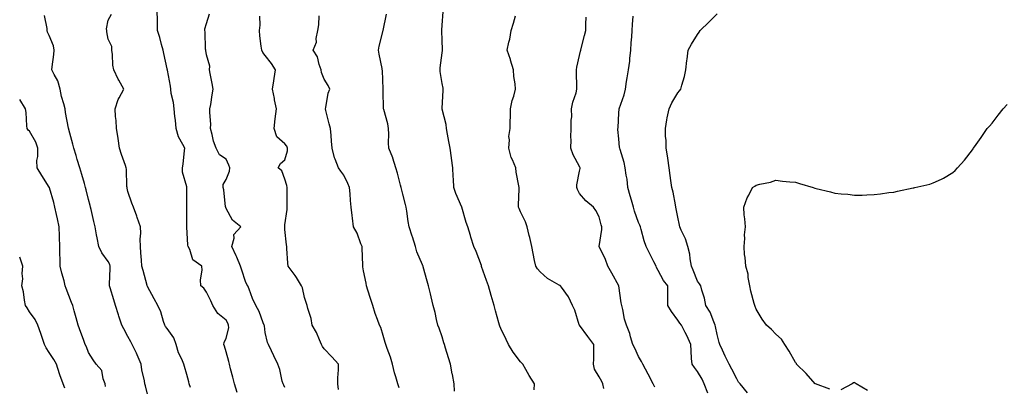
# Model space of a CAD drawing. Units: inches. Extents: x 957923 to 960563, y 7369178 to 7371818.
# Drawn here: x 957923 to 958424, y 7370451 to 7370637 of the extents above; entities that cross this region are included whole.
import ezdxf

# ---------------------------------------------------------------- set-up
doc = ezdxf.new("R2010")
doc.units = ezdxf.units.IN
doc.header["$MEASUREMENT"] = 0
doc.layers.add('Contour_95797369', color=7, linetype='Continuous', true_color=0x8de8f1)

msp = doc.modelspace()

# ---------------------------------------------------------------- linework, layer by layer
at = {"layer": 'Contour_95797369'}
for points in [[(957988.05, 7370446.7, 3331), (957987.01, 7370450.89, 3331), (957986.68, 7370451.92, 3331), (957986.5, 7370453.48, 3331), (957985.19, 7370459.05, 3331), (957984.91, 7370461.92, 3331), (957982.85, 7370466.73, 3331), (957982.42, 7370467.56, 3331), (957980.24, 7370471.92, 3331), (957979.54, 7370473.41, 3331), (957978.05, 7370476.04, 3331), (957976.04, 7370479.91, 3331), (957975.06, 7370481.92, 3331), (957973.51, 7370486.46, 3331), (957973.26, 7370487.14, 3331), (957971.73, 7370491.92, 3331), (957970.88, 7370494.75, 3331), (957969.09, 7370500.89, 3331), (957968.77, 7370501.92, 3331), (957968.7, 7370502.57, 3331), (957969.14, 7370510.83, 3331), (957969.06, 7370511.92, 3331), (957968.86, 7370512.73, 3331), (957968.05, 7370514.32, 3331), (957964.83, 7370518.7, 3331), (957963.27, 7370521.92, 3331), (957962.44, 7370526.31, 3331), (957962.17, 7370527.8, 3331), (957961.4, 7370531.92, 3331), (957960.77, 7370534.64, 3331), (957959.31, 7370540.66, 3331), (957959.02, 7370541.92, 3331), (957958.83, 7370542.7, 3331), (957958.05, 7370545.89, 3331), (957956.86, 7370550.73, 3331), (957956.56, 7370551.92, 3331), (957955.92, 7370554.05, 3331), (957954.64, 7370558.51, 3331), (957953.61, 7370561.92, 3331), (957952.34, 7370566.21, 3331), (957951.74, 7370568.23, 3331), (957950.65, 7370571.92, 3331), (957950.13, 7370574, 3331), (957948.05, 7370581.45, 3331), (957947.95, 7370581.82, 3331), (957947.92, 7370581.92, 3331), (957947.9, 7370582.07, 3331), (957946.28, 7370590.15, 3331), (957946.08, 7370591.92, 3331), (957945.43, 7370594.54, 3331), (957944.37, 7370598.24, 3331), (957943.56, 7370601.92, 3331), (957942.37, 7370606.23, 3331), (957940.54, 7370609.43, 3331), (957939.44, 7370611.92, 3331), (957939.55, 7370613.42, 3331), (957940.34, 7370619.64, 3331), (957940.48, 7370621.92, 3331), (957940.25, 7370624.12, 3331), (957938.05, 7370629.34, 3331), (957937.21, 7370631.08, 3331), (957936.96, 7370631.92, 3331), (957937.02, 7370632.95, 3331), (957935.63, 7370639.5, 3331)], [(958009.91, 7370450.06, 3330), (958009.33, 7370451.92, 3330), (958009.07, 7370452.93, 3330), (958008.05, 7370456.7, 3330), (958006.91, 7370460.78, 3330), (958006.5, 7370461.92, 3330), (958005.5, 7370464.47, 3330), (958003.87, 7370467.74, 3330), (958002.72, 7370471.92, 3330), (958001.53, 7370475.39, 3330), (957998.05, 7370480.2, 3330), (957997.31, 7370481.18, 3330), (957996.91, 7370481.92, 3330), (957996.27, 7370483.69, 3330), (957994.79, 7370488.66, 3330), (957993.39, 7370491.92, 3330), (957991.43, 7370495.3, 3330), (957988.05, 7370501.61, 3330), (957987.95, 7370501.82, 3330), (957987.91, 7370501.92, 3330), (957987.85, 7370502.11, 3330), (957985.86, 7370509.73, 3330), (957985.21, 7370511.92, 3330), (957985, 7370514.97, 3330), (957984.76, 7370518.63, 3330), (957984.52, 7370521.92, 3330), (957984.3, 7370525.67, 3330), (957984.76, 7370528.63, 3330), (957984.45, 7370531.92, 3330), (957982.84, 7370536.71, 3330), (957982.58, 7370537.39, 3330), (957980.94, 7370541.92, 3330), (957980.13, 7370544, 3330), (957978.05, 7370549.98, 3330), (957977.72, 7370551.59, 3330), (957977.64, 7370551.92, 3330), (957977.58, 7370552.39, 3330), (957977.37, 7370561.24, 3330), (957977.25, 7370561.92, 3330), (957976.83, 7370563.14, 3330), (957974.88, 7370568.75, 3330), (957973.8, 7370571.92, 3330), (957973.13, 7370576.84, 3330), (957973.12, 7370576.98, 3330), (957972.37, 7370581.92, 3330), (957972.13, 7370586, 3330), (957971.83, 7370588.14, 3330), (957971.56, 7370591.92, 3330), (957973.2, 7370596.77, 3330), (957973.69, 7370597.56, 3330), (957975.96, 7370601.92, 3330), (957973.41, 7370606.56, 3330), (957973.14, 7370607.01, 3330), (957970.85, 7370611.92, 3330), (957970.34, 7370614.21, 3330), (957970.33, 7370619.64, 3330), (957969.97, 7370621.92, 3330), (957969.92, 7370623.79, 3330), (957968.05, 7370627.54, 3330), (957967.33, 7370631.2, 3330), (957967.36, 7370631.92, 3330), (957967.25, 7370632.72, 3330), (957968.05, 7370637.15, 3330), (957969.82, 7370640.15, 3330)], [(958033.64, 7370447.51, 3329), (958032.38, 7370451.92, 3329), (958031.48, 7370455.35, 3329), (958030.35, 7370459.61, 3329), (958029.75, 7370461.92, 3329), (958029.54, 7370463.41, 3329), (958028.05, 7370468.3, 3329), (958027.24, 7370471.11, 3329), (958026.93, 7370471.92, 3329), (958027.03, 7370472.94, 3329), (958028.05, 7370475.29, 3329), (958029.43, 7370480.54, 3329), (958029.37, 7370481.92, 3329), (958028.94, 7370482.81, 3329), (958028.05, 7370484.33, 3329), (958023.95, 7370487.82, 3329), (958021.27, 7370491.92, 3329), (958020.38, 7370494.25, 3329), (958018.05, 7370498.59, 3329), (958016.75, 7370500.62, 3329), (958015.22, 7370501.92, 3329), (958015.06, 7370504.91, 3329), (958015.9, 7370509.77, 3329), (958015.71, 7370511.92, 3329), (958011.19, 7370515.07, 3329), (958009.66, 7370520.31, 3329), (958008.82, 7370521.92, 3329), (958008.65, 7370522.52, 3329), (958008.06, 7370531.92, 3329), (958008.06, 7370531.92, 3329), (958008.15, 7370541.82, 3329), (958008.16, 7370541.92, 3329), (958008.15, 7370542.02, 3329), (958008.12, 7370551.86, 3329), (958008.11, 7370551.92, 3329), (958008.1, 7370551.96, 3329), (958008.05, 7370552.23, 3329), (958005.93, 7370559.8, 3329), (958005.96, 7370561.92, 3329), (958006.17, 7370563.8, 3329), (958006.94, 7370570.8, 3329), (958007.05, 7370571.92, 3329), (958006.14, 7370573.83, 3329), (958003.79, 7370577.66, 3329), (958002.59, 7370581.92, 3329), (958002.36, 7370586.23, 3329), (958001.95, 7370588.03, 3329), (958001.64, 7370591.92, 3329), (958001.33, 7370595.2, 3329), (958000.16, 7370599.81, 3329), (957999.9, 7370601.92, 3329), (957999.73, 7370603.6, 3329), (957998.22, 7370611.75, 3329), (957998.2, 7370611.92, 3329), (957998.16, 7370612.03, 3329), (957998.05, 7370612.43, 3329), (957996.32, 7370620.19, 3329), (957996.01, 7370621.92, 3329), (957995.2, 7370624.77, 3329), (957994.38, 7370628.25, 3329), (957993.19, 7370631.92, 3329), (957993.1, 7370636.87, 3329), (957993.1, 7370636.97, 3329), (957993.03, 7370641.92, 3329)], [(958058.05, 7370450.09, 3328), (958057.46, 7370451.33, 3328), (958057.13, 7370451.92, 3328), (958056.72, 7370453.25, 3328), (958055.45, 7370459.32, 3328), (958054.41, 7370461.92, 3328), (958052.4, 7370466.27, 3328), (958051.23, 7370468.73, 3328), (958049.74, 7370471.92, 3328), (958049.16, 7370473.04, 3328), (958048.05, 7370478.08, 3328), (958047.56, 7370481.43, 3328), (958047.43, 7370481.92, 3328), (958046.98, 7370483, 3328), (958044.92, 7370488.8, 3328), (958043.16, 7370491.92, 3328), (958041.59, 7370495.45, 3328), (958039.86, 7370500.11, 3328), (958039.12, 7370501.92, 3328), (958038.73, 7370502.61, 3328), (958038.05, 7370504.12, 3328), (958036.07, 7370509.93, 3328), (958035.38, 7370511.92, 3328), (958033.55, 7370516.42, 3328), (958033.28, 7370517.15, 3328), (958031.07, 7370521.92, 3328), (958032.22, 7370526.09, 3328), (958032.03, 7370527.93, 3328), (958035.59, 7370531.92, 3328), (958031.38, 7370535.25, 3328), (958028.05, 7370541.2, 3328), (958027.88, 7370541.75, 3328), (958027.87, 7370541.92, 3328), (958027.84, 7370542.13, 3328), (958026.86, 7370550.73, 3328), (958026.63, 7370551.92, 3328), (958026.52, 7370553.45, 3328), (958028.05, 7370555.94, 3328), (958029.77, 7370560.2, 3328), (958030.02, 7370561.92, 3328), (958029.47, 7370563.34, 3328), (958028.05, 7370566.3, 3328), (958024.77, 7370568.63, 3328), (958023.02, 7370571.92, 3328), (958021.63, 7370575.51, 3328), (958021.07, 7370578.9, 3328), (958020.22, 7370581.92, 3328), (958020.24, 7370584.1, 3328), (958019.86, 7370590.12, 3328), (958019.88, 7370591.92, 3328), (958020.24, 7370594.11, 3328), (958020.93, 7370599.04, 3328), (958021.45, 7370601.92, 3328), (958020.96, 7370604.83, 3328), (958020.06, 7370609.91, 3328), (958019.72, 7370611.92, 3328), (958019.81, 7370613.68, 3328), (958018.05, 7370619.47, 3328), (958017.79, 7370621.66, 3328), (958017.73, 7370621.92, 3328), (958017.67, 7370622.3, 3328), (958017.36, 7370631.23, 3328), (958017.23, 7370631.92, 3328), (958017.24, 7370632.73, 3328), (958018.05, 7370635.44, 3328), (958019.62, 7370640.35, 3328)], [(958085.3, 7370449.16, 3327), (958084.91, 7370451.92, 3327), (958084.98, 7370454.99, 3327), (958085.25, 7370459.12, 3327), (958085.33, 7370461.92, 3327), (958081.92, 7370465.78, 3327), (958078.05, 7370469.81, 3327), (958077.1, 7370470.98, 3327), (958076.69, 7370471.92, 3327), (958075.57, 7370474.4, 3327), (958074.16, 7370478.03, 3327), (958071.95, 7370481.92, 3327), (958071.35, 7370485.22, 3327), (958069.67, 7370490.3, 3327), (958069.29, 7370491.92, 3327), (958069.01, 7370492.88, 3327), (958068.05, 7370495.92, 3327), (958066.91, 7370500.78, 3327), (958066.55, 7370501.92, 3327), (958063.92, 7370506.05, 3327), (958063.26, 7370507.13, 3327), (958059.64, 7370511.92, 3327), (958059.54, 7370513.41, 3327), (958059.09, 7370520.89, 3327), (958059.01, 7370521.92, 3327), (958058.87, 7370522.75, 3327), (958058.05, 7370530.49, 3327), (958057.91, 7370531.78, 3327), (958057.93, 7370531.92, 3327), (958057.94, 7370532.03, 3327), (958058.05, 7370532.88, 3327), (958059.16, 7370540.81, 3327), (958059.23, 7370541.92, 3327), (958059.22, 7370543.09, 3327), (958059.2, 7370550.77, 3327), (958059.19, 7370551.92, 3327), (958059.01, 7370552.87, 3327), (958058.05, 7370556.14, 3327), (958056.51, 7370560.37, 3327), (958054.54, 7370561.92, 3327), (958055.86, 7370564.11, 3327), (958058.05, 7370566.1, 3327), (958059.42, 7370570.56, 3327), (958059.42, 7370571.92, 3327), (958059.07, 7370572.93, 3327), (958058.05, 7370574.21, 3327), (958053.85, 7370577.73, 3327), (958052.64, 7370581.92, 3327), (958053.08, 7370586.89, 3327), (958053.11, 7370586.98, 3327), (958053.8, 7370591.92, 3327), (958052.76, 7370596.62, 3327), (958052.65, 7370597.32, 3327), (958051.75, 7370601.92, 3327), (958052.39, 7370606.25, 3327), (958052.53, 7370607.44, 3327), (958053.23, 7370611.92, 3327), (958051.25, 7370615.13, 3327), (958048.05, 7370619.14, 3327), (958046.87, 7370620.74, 3327), (958046.22, 7370621.92, 3327), (958046.01, 7370623.96, 3327), (958045.33, 7370629.2, 3327), (958045.06, 7370631.92, 3327), (958045.37, 7370634.6, 3327), (958045.34, 7370639.22, 3327)], [(958116.14, 7370450.01, 3326), (958115.46, 7370451.92, 3326), (958114.51, 7370455.46, 3326), (958113.77, 7370457.64, 3326), (958112.82, 7370461.92, 3326), (958111.71, 7370465.58, 3326), (958110.06, 7370469.91, 3326), (958109.37, 7370471.92, 3326), (958109.08, 7370472.94, 3326), (958108.05, 7370476.61, 3326), (958106.8, 7370480.67, 3326), (958106.19, 7370481.92, 3326), (958105.19, 7370484.78, 3326), (958103.96, 7370487.83, 3326), (958102.72, 7370491.92, 3326), (958101.62, 7370495.49, 3326), (958100.25, 7370499.72, 3326), (958099.55, 7370501.92, 3326), (958099.38, 7370503.25, 3326), (958098.05, 7370509.55, 3326), (958097.71, 7370511.58, 3326), (958097.66, 7370511.92, 3326), (958097.67, 7370512.3, 3326), (958097.29, 7370521.16, 3326), (958097.3, 7370521.92, 3326), (958096.73, 7370523.24, 3326), (958094.75, 7370528.62, 3326), (958092.99, 7370531.92, 3326), (958092.48, 7370536.36, 3326), (958092.34, 7370537.63, 3326), (958091.85, 7370541.92, 3326), (958091.4, 7370545.27, 3326), (958091.26, 7370548.7, 3326), (958090.9, 7370551.92, 3326), (958090.13, 7370554, 3326), (958088.05, 7370558.15, 3326), (958086.44, 7370560.31, 3326), (958085.25, 7370561.92, 3326), (958083.63, 7370566.35, 3326), (958083.24, 7370567.1, 3326), (958082.13, 7370571.92, 3326), (958081.69, 7370575.56, 3326), (958081.57, 7370578.4, 3326), (958081.19, 7370581.92, 3326), (958080.52, 7370584.39, 3326), (958078.83, 7370591.14, 3326), (958078.63, 7370591.92, 3326), (958078.88, 7370592.75, 3326), (958080, 7370599.96, 3326), (958080.96, 7370601.92, 3326), (958079.98, 7370603.85, 3326), (958078.05, 7370607.1, 3326), (958076.63, 7370610.5, 3326), (958076.47, 7370611.92, 3326), (958075.48, 7370614.49, 3326), (958074.61, 7370618.48, 3326), (958072.35, 7370621.92, 3326), (958074.05, 7370625.92, 3326), (958073.93, 7370627.8, 3326), (958074.78, 7370631.92, 3326), (958075.25, 7370634.73, 3326), (958075.55, 7370639.42, 3326)], [(958144.35, 7370448.22, 3325), (958144.18, 7370451.92, 3325), (958143.3, 7370456.67, 3325), (958143.23, 7370457.09, 3325), (958142.33, 7370461.92, 3325), (958141.4, 7370465.27, 3325), (958139.82, 7370470.15, 3325), (958139.29, 7370471.92, 3325), (958139.03, 7370472.89, 3325), (958138.05, 7370475.9, 3325), (958136.52, 7370480.38, 3325), (958135.95, 7370481.92, 3325), (958135.25, 7370484.72, 3325), (958134.45, 7370488.32, 3325), (958133.47, 7370491.92, 3325), (958132.47, 7370496.34, 3325), (958132.12, 7370497.85, 3325), (958131.18, 7370501.92, 3325), (958130.39, 7370504.26, 3325), (958128.46, 7370511.51, 3325), (958128.34, 7370511.92, 3325), (958128.25, 7370512.12, 3325), (958128.05, 7370512.49, 3325), (958125.28, 7370519.14, 3325), (958124.45, 7370521.92, 3325), (958122.93, 7370526.81, 3325), (958122.81, 7370527.16, 3325), (958121.25, 7370531.92, 3325), (958120.79, 7370534.67, 3325), (958120.05, 7370539.91, 3325), (958119.74, 7370541.92, 3325), (958119.42, 7370543.28, 3325), (958118.05, 7370548.54, 3325), (958117.32, 7370551.19, 3325), (958117.19, 7370551.92, 3325), (958116.85, 7370553.12, 3325), (958115.3, 7370559.17, 3325), (958114.44, 7370561.92, 3325), (958113.01, 7370566.88, 3325), (958112.94, 7370567.03, 3325), (958111, 7370571.92, 3325), (958110.73, 7370574.6, 3325), (958110.93, 7370579.04, 3325), (958110.71, 7370581.92, 3325), (958110.49, 7370584.37, 3325), (958108.35, 7370591.62, 3325), (958108.31, 7370591.92, 3325), (958108.27, 7370592.15, 3325), (958108.05, 7370600.98, 3325), (958108.03, 7370601.9, 3325), (958108.03, 7370601.94, 3325), (958107.7, 7370611.57, 3325), (958107.62, 7370611.92, 3325), (958107.53, 7370612.44, 3325), (958105.96, 7370619.83, 3325), (958105.63, 7370621.92, 3325), (958106.05, 7370623.92, 3325), (958108.05, 7370631.86, 3325), (958108.06, 7370631.91, 3325), (958108.06, 7370631.92, 3325), (958108.07, 7370631.94, 3325), (958109.73, 7370640.24, 3325)], [(958185.02, 7370448.89, 3324), (958185.11, 7370451.92, 3324), (958182.41, 7370456.28, 3324), (958180.74, 7370459.23, 3324), (958179.17, 7370461.92, 3324), (958178.66, 7370462.53, 3324), (958178.05, 7370463.14, 3324), (958174.19, 7370468.06, 3324), (958171.82, 7370471.92, 3324), (958170.68, 7370474.55, 3324), (958168.05, 7370480.15, 3324), (958167.48, 7370481.36, 3324), (958167.26, 7370481.92, 3324), (958166.97, 7370483, 3324), (958165.21, 7370489.08, 3324), (958164.49, 7370491.92, 3324), (958163.02, 7370496.89, 3324), (958163.01, 7370496.96, 3324), (958161.7, 7370501.92, 3324), (958160.7, 7370504.56, 3324), (958158.2, 7370511.77, 3324), (958158.15, 7370511.92, 3324), (958158.12, 7370511.99, 3324), (958158.05, 7370512.18, 3324), (958155.41, 7370519.29, 3324), (958154.28, 7370521.92, 3324), (958152.75, 7370526.62, 3324), (958152.49, 7370527.48, 3324), (958151.11, 7370531.92, 3324), (958150.28, 7370534.15, 3324), (958148.08, 7370541.89, 3324), (958148.07, 7370541.92, 3324), (958148.07, 7370541.93, 3324), (958148.05, 7370541.97, 3324), (958145.09, 7370548.96, 3324), (958143.99, 7370551.92, 3324), (958143.81, 7370556.16, 3324), (958143.73, 7370557.6, 3324), (958143.56, 7370561.92, 3324), (958142.92, 7370566.79, 3324), (958142.87, 7370567.09, 3324), (958142.22, 7370571.92, 3324), (958141.46, 7370575.33, 3324), (958140.84, 7370579.12, 3324), (958140.29, 7370581.92, 3324), (958140.13, 7370584.01, 3324), (958138.05, 7370591.86, 3324), (958138.04, 7370591.91, 3324), (958138.03, 7370591.92, 3324), (958138.03, 7370591.93, 3324), (958138.05, 7370592.25, 3324), (958138.58, 7370601.39, 3324), (958138.59, 7370601.92, 3324), (958138.56, 7370602.43, 3324), (958138.05, 7370604.94, 3324), (958137.15, 7370611.02, 3324), (958137.11, 7370611.92, 3324), (958137.14, 7370612.83, 3324), (958138.05, 7370620.42, 3324), (958138.25, 7370621.72, 3324), (958138.24, 7370621.92, 3324), (958138.24, 7370622.11, 3324), (958138.05, 7370626.92, 3324), (958137.87, 7370631.75, 3324), (958137.88, 7370631.92, 3324), (958137.89, 7370632.08, 3324), (958138.05, 7370634.56, 3324), (958138.63, 7370641.34, 3324)], [(958220.4, 7370449.56, 3323), (958219.93, 7370451.92, 3323), (958219.34, 7370453.2, 3323), (958218.05, 7370455.56, 3323), (958215.6, 7370459.47, 3323), (958215.19, 7370461.92, 3323), (958215.27, 7370464.71, 3323), (958215.31, 7370469.18, 3323), (958215.38, 7370471.92, 3323), (958212.24, 7370476.11, 3323), (958208.05, 7370481.77, 3323), (958207.98, 7370481.85, 3323), (958207.95, 7370481.92, 3323), (958207.89, 7370482.08, 3323), (958205.61, 7370489.48, 3323), (958204.47, 7370491.92, 3323), (958202.48, 7370496.35, 3323), (958198.81, 7370501.15, 3323), (958198.28, 7370501.92, 3323), (958198.14, 7370502.01, 3323), (958198.05, 7370502.05, 3323), (958197.7, 7370502.27, 3323), (958191.72, 7370505.59, 3323), (958188.05, 7370508.93, 3323), (958186.67, 7370510.55, 3323), (958185.74, 7370511.92, 3323), (958185.16, 7370514.81, 3323), (958184.46, 7370518.32, 3323), (958183.73, 7370521.92, 3323), (958182.67, 7370526.54, 3323), (958182.4, 7370527.58, 3323), (958181.33, 7370531.92, 3323), (958180.53, 7370534.4, 3323), (958178.05, 7370539.51, 3323), (958177.32, 7370541.19, 3323), (958177.02, 7370541.92, 3323), (958176.97, 7370543.01, 3323), (958177.33, 7370551.19, 3323), (958177.28, 7370551.92, 3323), (958177.14, 7370552.82, 3323), (958175.84, 7370559.71, 3323), (958175.56, 7370561.92, 3323), (958173.88, 7370566.09, 3323), (958173.3, 7370567.18, 3323), (958172.04, 7370571.92, 3323), (958172.4, 7370576.27, 3323), (958172.12, 7370577.85, 3323), (958172.7, 7370581.92, 3323), (958172.79, 7370586.65, 3323), (958172.84, 7370587.13, 3323), (958172.9, 7370591.92, 3323), (958173.71, 7370596.25, 3323), (958174.59, 7370598.46, 3323), (958175.51, 7370601.92, 3323), (958175.32, 7370604.65, 3323), (958174.6, 7370608.47, 3323), (958174.4, 7370611.92, 3323), (958172.97, 7370616.84, 3323), (958172.87, 7370617.09, 3323), (958171.27, 7370621.92, 3323), (958172.06, 7370625.93, 3323), (958172.5, 7370627.46, 3323), (958173.21, 7370631.92, 3323), (958174.36, 7370635.61, 3323), (958175.47, 7370639.34, 3323)], [(958246.39, 7370450.26, 3322), (958245.6, 7370451.92, 3322), (958243.05, 7370456.92, 3322), (958243.04, 7370456.93, 3322), (958240.21, 7370461.92, 3322), (958239.54, 7370463.41, 3322), (958238.05, 7370465.88, 3322), (958236.18, 7370470.05, 3322), (958235.25, 7370471.92, 3322), (958234.03, 7370475.95, 3322), (958233.67, 7370477.54, 3322), (958231.98, 7370481.92, 3322), (958231.01, 7370484.88, 3322), (958230.15, 7370489.83, 3322), (958229.6, 7370491.92, 3322), (958229.31, 7370493.18, 3322), (958228.05, 7370501.85, 3322), (958228.04, 7370501.91, 3322), (958228.03, 7370501.94, 3322), (958224.45, 7370508.32, 3322), (958222.38, 7370511.92, 3322), (958221.33, 7370515.21, 3322), (958218.05, 7370521.91, 3322), (958218.04, 7370521.92, 3322), (958218.04, 7370521.93, 3322), (958218.05, 7370521.96, 3322), (958219.39, 7370530.58, 3322), (958219.37, 7370531.92, 3322), (958219.08, 7370532.95, 3322), (958218.05, 7370537.06, 3322), (958216.39, 7370540.26, 3322), (958215.18, 7370541.92, 3322), (958211.26, 7370545.13, 3322), (958208.05, 7370548.91, 3322), (958207.07, 7370550.94, 3322), (958206.65, 7370551.92, 3322), (958206.61, 7370553.35, 3322), (958208.05, 7370560.24, 3322), (958208.31, 7370561.65, 3322), (958208.3, 7370561.92, 3322), (958208.26, 7370562.12, 3322), (958208.05, 7370562.61, 3322), (958204.74, 7370568.6, 3322), (958203.65, 7370571.92, 3322), (958203.82, 7370576.15, 3322), (958203.67, 7370577.55, 3322), (958203.81, 7370581.92, 3322), (958203.79, 7370586.18, 3322), (958204.06, 7370587.93, 3322), (958204.03, 7370591.92, 3322), (958204.61, 7370595.36, 3322), (958206.25, 7370600.12, 3322), (958206.66, 7370601.92, 3322), (958206.64, 7370603.32, 3322), (958206.44, 7370610.31, 3322), (958206.43, 7370611.92, 3322), (958206.69, 7370613.28, 3322), (958208.05, 7370619.13, 3322), (958208.57, 7370621.4, 3322), (958208.64, 7370621.92, 3322), (958208.83, 7370622.7, 3322), (958210.63, 7370629.34, 3322), (958211.24, 7370631.92, 3322), (958211.22, 7370635.1, 3322), (958211.37, 7370638.6, 3322)], [(958273.32, 7370447.2, 3321), (958271.52, 7370451.92, 3321), (958270.45, 7370454.32, 3321), (958268.05, 7370458.33, 3321), (958266.5, 7370460.37, 3321), (958265.3, 7370461.92, 3321), (958265.09, 7370464.88, 3321), (958264.95, 7370468.82, 3321), (958264.72, 7370471.92, 3321), (958262.71, 7370476.58, 3321), (958261.88, 7370478.09, 3321), (958259.94, 7370481.92, 3321), (958259.02, 7370482.89, 3321), (958258.05, 7370484.33, 3321), (958254.92, 7370488.79, 3321), (958253.04, 7370491.92, 3321), (958253.03, 7370496.91, 3321), (958253.02, 7370496.95, 3321), (958253.01, 7370501.92, 3321), (958250.76, 7370504.63, 3321), (958248.05, 7370509.65, 3321), (958247.29, 7370511.15, 3321), (958246.99, 7370511.92, 3321), (958245.94, 7370514.03, 3321), (958244.04, 7370517.9, 3321), (958242.01, 7370521.92, 3321), (958240.96, 7370524.84, 3321), (958239.49, 7370530.48, 3321), (958239.04, 7370531.92, 3321), (958238.81, 7370532.68, 3321), (958238.05, 7370534.16, 3321), (958236.08, 7370539.94, 3321), (958235.48, 7370541.92, 3321), (958234.48, 7370545.5, 3321), (958233.79, 7370547.66, 3321), (958232.69, 7370551.92, 3321), (958232.37, 7370556.23, 3321), (958231.76, 7370558.21, 3321), (958231.33, 7370561.92, 3321), (958230.73, 7370564.6, 3321), (958228.7, 7370571.26, 3321), (958228.54, 7370571.92, 3321), (958228.46, 7370572.33, 3321), (958228.05, 7370576.69, 3321), (958227.61, 7370581.48, 3321), (958227.55, 7370581.92, 3321), (958227.63, 7370582.34, 3321), (958228.05, 7370589.96, 3321), (958228.15, 7370591.82, 3321), (958228.16, 7370591.92, 3321), (958228.2, 7370592.07, 3321), (958230.79, 7370599.18, 3321), (958231.39, 7370601.92, 3321), (958232.02, 7370605.89, 3321), (958232.25, 7370607.72, 3321), (958232.99, 7370611.92, 3321), (958233.64, 7370616.33, 3321), (958233.67, 7370617.54, 3321), (958234.18, 7370621.92, 3321), (958234.35, 7370625.62, 3321), (958234.72, 7370628.59, 3321), (958234.89, 7370631.92, 3321), (958235.06, 7370634.91, 3321), (958235.33, 7370639.19, 3321)], [(958293.53, 7370447.4, 3320), (958289.77, 7370451.92, 3320), (958289.03, 7370452.9, 3320), (958288.05, 7370454.45, 3320), (958285.52, 7370459.39, 3320), (958284.28, 7370461.92, 3320), (958282.26, 7370466.13, 3320), (958280.83, 7370469.14, 3320), (958279.51, 7370471.92, 3320), (958279.11, 7370472.99, 3320), (958278.05, 7370477.17, 3320), (958277.32, 7370481.19, 3320), (958277.17, 7370481.92, 3320), (958276.42, 7370483.55, 3320), (958274.52, 7370488.39, 3320), (958272.39, 7370491.92, 3320), (958271.69, 7370495.56, 3320), (958270.3, 7370499.68, 3320), (958269.74, 7370501.92, 3320), (958269.06, 7370502.93, 3320), (958268.05, 7370504.31, 3320), (958265.9, 7370509.77, 3320), (958265.12, 7370511.92, 3320), (958264.42, 7370515.55, 3320), (958264.16, 7370518.03, 3320), (958263.25, 7370521.92, 3320), (958261.97, 7370525.83, 3320), (958259.84, 7370530.13, 3320), (958259.09, 7370531.92, 3320), (958258.9, 7370532.77, 3320), (958258.05, 7370536.8, 3320), (958257.24, 7370541.11, 3320), (958257.12, 7370541.92, 3320), (958256.83, 7370543.14, 3320), (958255.66, 7370549.53, 3320), (958255, 7370551.92, 3320), (958254.53, 7370555.44, 3320), (958254.15, 7370558.03, 3320), (958253.66, 7370561.92, 3320), (958252.98, 7370566.85, 3320), (958252.94, 7370567.03, 3320), (958252.17, 7370571.92, 3320), (958252.06, 7370575.94, 3320), (958251.88, 7370578.09, 3320), (958251.77, 7370581.92, 3320), (958252.56, 7370586.43, 3320), (958252.61, 7370587.36, 3320), (958253.69, 7370591.92, 3320), (958255, 7370594.97, 3320), (958258.05, 7370600.06, 3320), (958258.86, 7370601.11, 3320), (958259.63, 7370601.92, 3320), (958260.13, 7370604, 3320), (958261.49, 7370608.48, 3320), (958262.18, 7370611.92, 3320), (958262.71, 7370616.58, 3320), (958262.77, 7370617.21, 3320), (958263.33, 7370621.92, 3320), (958265.1, 7370624.87, 3320), (958268.05, 7370629.8, 3320), (958268.88, 7370631.09, 3320), (958269.5, 7370631.92, 3320), (958273.87, 7370636.09, 3320), (958278.05, 7370640.44, 3320)], [(957966.66, 7370450.54, 3332), (957966.47, 7370451.92, 3332), (957965.46, 7370454.51, 3332), (957964.85, 7370458.72, 3332), (957961.97, 7370461.92, 3332), (957960.33, 7370464.19, 3332), (957958.05, 7370467.99, 3332), (957956.98, 7370470.85, 3332), (957956.42, 7370471.92, 3332), (957955.48, 7370474.49, 3332), (957954.18, 7370478.06, 3332), (957952.75, 7370481.92, 3332), (957951.79, 7370485.66, 3332), (957950.75, 7370489.22, 3332), (957950.01, 7370491.92, 3332), (957949.45, 7370493.31, 3332), (957948.05, 7370496.95, 3332), (957946.66, 7370500.54, 3332), (957946.22, 7370501.92, 3332), (957945.6, 7370504.37, 3332), (957944.48, 7370508.34, 3332), (957943.63, 7370511.92, 3332), (957943.61, 7370516.37, 3332), (957943.48, 7370517.35, 3332), (957943.46, 7370521.92, 3332), (957943.28, 7370526.69, 3332), (957943.26, 7370527.12, 3332), (957943.1, 7370531.92, 3332), (957942.19, 7370536.06, 3332), (957941.7, 7370538.27, 3332), (957940.9, 7370541.92, 3332), (957940.36, 7370544.23, 3332), (957938.22, 7370551.75, 3332), (957938.18, 7370551.92, 3332), (957938.14, 7370552.01, 3332), (957938.05, 7370552.18, 3332), (957934.23, 7370558.11, 3332), (957931.88, 7370561.92, 3332), (957931.8, 7370565.67, 3332), (957932.22, 7370567.75, 3332), (957932.17, 7370571.92, 3332), (957931.16, 7370575.03, 3332), (957928.05, 7370580.55, 3332), (957927.27, 7370581.14, 3332), (957926.81, 7370581.92, 3332), (957926.6, 7370583.36, 3332), (957926.29, 7370590.16, 3332), (957925.99, 7370591.92, 3332), (957923, 7370596.74, 3332)], [(958335.4, 7370449.28, 3319), (958328.16, 7370451.92, 3319), (958328.09, 7370451.96, 3319), (958328.05, 7370451.97, 3319), (958323.4, 7370457.27, 3319), (958318.53, 7370461.92, 3319), (958318.44, 7370462.31, 3319), (958318.05, 7370462.79, 3319), (958314.71, 7370468.58, 3319), (958312.56, 7370471.92, 3319), (958310.86, 7370474.73, 3319), (958308.05, 7370477.24, 3319), (958305.73, 7370479.59, 3319), (958303.15, 7370481.92, 3319), (958301.03, 7370484.9, 3319), (958298.05, 7370489.94, 3319), (958297.53, 7370491.4, 3319), (958297.25, 7370491.92, 3319), (958297.02, 7370492.94, 3319), (958295.26, 7370499.12, 3319), (958294.76, 7370501.92, 3319), (958293.94, 7370506.03, 3319), (958293.9, 7370507.77, 3319), (958292.63, 7370511.92, 3319), (958292.42, 7370516.29, 3319), (958292.09, 7370517.87, 3319), (958291.82, 7370521.92, 3319), (958292.13, 7370526, 3319), (958292.06, 7370527.91, 3319), (958292.47, 7370531.92, 3319), (958292.17, 7370536.04, 3319), (958291.92, 7370538.05, 3319), (958291.61, 7370541.92, 3319), (958293.37, 7370546.6, 3319), (958294.16, 7370548.03, 3319), (958296.07, 7370551.92, 3319), (958297.34, 7370552.63, 3319), (958298.05, 7370553.17, 3319), (958299.75, 7370553.62, 3319), (958305.27, 7370554.71, 3319), (958308.05, 7370555.6, 3319), (958311.34, 7370555.21, 3319), (958315.07, 7370554.9, 3319), (958318.05, 7370554.58, 3319), (958320.08, 7370553.95, 3319), (958326.95, 7370551.92, 3319), (958327.79, 7370551.65, 3319), (958328.5, 7370551.48, 3319), (958335.81, 7370549.68, 3319), (958338.05, 7370549.11, 3319), (958341.22, 7370548.74, 3319), (958344.61, 7370548.48, 3319), (958348.05, 7370548.03, 3319), (958351.88, 7370548.09, 3319), (958354.39, 7370548.26, 3319), (958358.05, 7370548.31, 3319), (958361.3, 7370548.67, 3319), (958365.43, 7370549.31, 3319), (958368.05, 7370549.62, 3319), (958369.95, 7370550.02, 3319), (958377.87, 7370551.75, 3319), (958378.05, 7370551.78, 3319), (958378.17, 7370551.81, 3319), (958378.69, 7370551.92, 3319), (958386.32, 7370553.65, 3319), (958388.05, 7370554.23, 3319), (958392.38, 7370556.25, 3319), (958393.33, 7370556.63, 3319), (958398.05, 7370559.56, 3319), (958399.36, 7370560.61, 3319), (958400.44, 7370561.92, 3319), (958404.04, 7370565.93, 3319), (958408.05, 7370571.1, 3319), (958408.4, 7370571.57, 3319), (958408.6, 7370571.92, 3319), (958410.02, 7370573.89, 3319), (958412.57, 7370577.39, 3319), (958415.63, 7370581.92, 3319), (958416.77, 7370583.2, 3319), (958418.05, 7370584.65, 3319), (958421.26, 7370588.7, 3319), (958423.64, 7370591.92, 3319), (958425.7, 7370594.27, 3319)], [(957945.91, 7370449.78, 3333), (957945.07, 7370451.92, 3333), (957943.38, 7370456.59, 3333), (957943.19, 7370457.06, 3333), (957941.73, 7370461.92, 3333), (957940.42, 7370464.3, 3333), (957938.05, 7370467.98, 3333), (957936.45, 7370470.32, 3333), (957935.65, 7370471.92, 3333), (957934.44, 7370475.54, 3333), (957933.75, 7370477.63, 3333), (957932.27, 7370481.92, 3333), (957930.84, 7370484.72, 3333), (957928.05, 7370488.7, 3333), (957926.75, 7370490.62, 3333), (957925.97, 7370491.92, 3333), (957925.41, 7370494.56, 3333), (957924.98, 7370498.85, 3333), (957924.12, 7370501.92, 3333), (957924.59, 7370505.38, 3333), (957924.34, 7370508.21, 3333), (957924.68, 7370511.92, 3333), (957923, 7370516.44, 3333)], [(958354.63, 7370448.51, 3319), (958348.8, 7370451.92, 3319), (958348.42, 7370452.29, 3319), (958348.05, 7370452.59, 3319), (958347.55, 7370452.41, 3319), (958346.87, 7370451.92, 3319), (958341.04, 7370448.93, 3319)]]:
    msp.add_polyline3d(points, dxfattribs=at)

doc.saveas('drawing.dxf')
